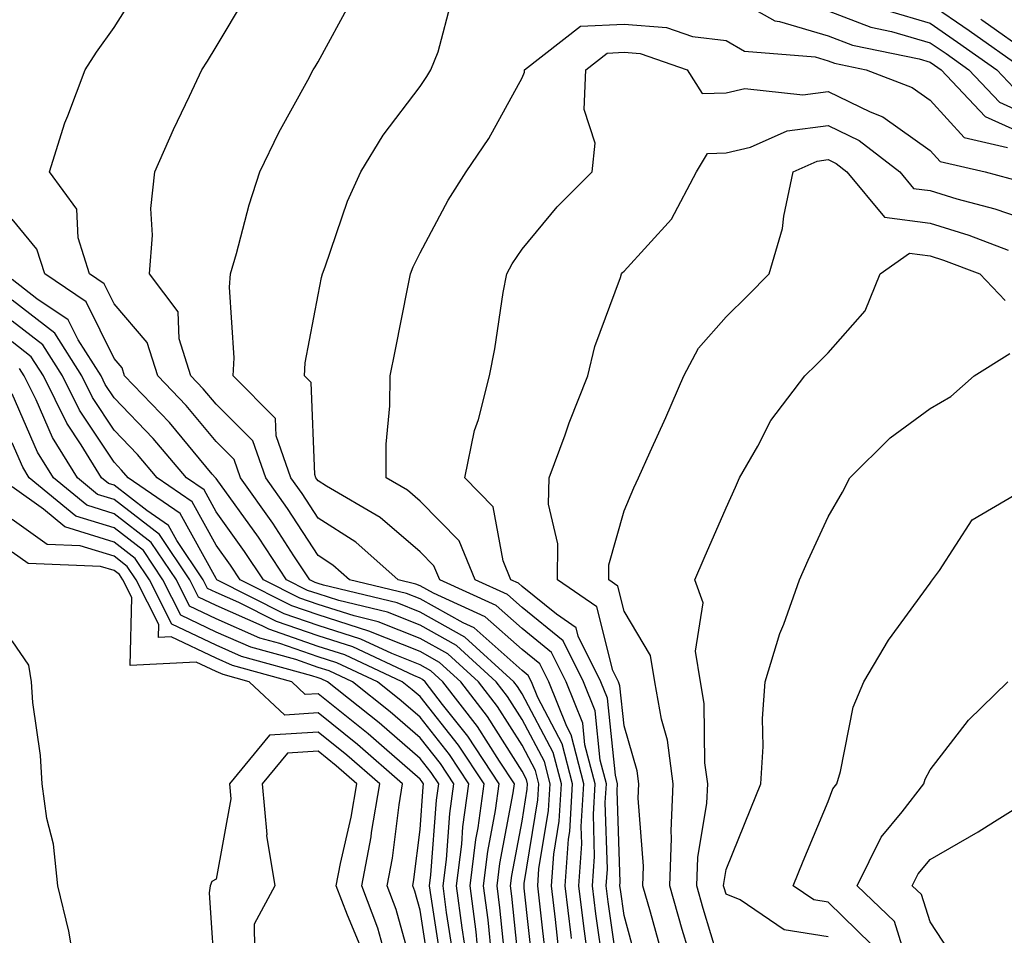
# Model space of a CAD drawing. Units: inches. Extents: x 1008083 to 1010723, y 7247738 to 7250378.
# Drawn here: x 1009399 to 1009495, y 7248777 to 7248867 of the extents above; entities that cross this region are included whole.
import ezdxf

# ---------------------------------------------------------------- set-up
doc = ezdxf.new("R2010")
doc.units = ezdxf.units.IN
doc.header["$MEASUREMENT"] = 0
doc.layers.add('Contour_10087247', color=7, linetype='Continuous', true_color=0x043127)

msp = doc.modelspace()

# ---------------------------------------------------------------- linework, layer by layer
at = {"layer": 'Contour_10087247'}
for points in [[(1009451.673, 7248775.543, 3021), (1009451.341, 7248778.629, 3021), (1009450.931, 7248781.92, 3021), (1009451.155, 7248785.026, 3021), (1009451.693, 7248788.277, 3021), (1009451.907, 7248791.92, 3021), (1009451.107, 7248794.977, 3021), (1009448.05, 7248800.758, 3021), (1009447.601, 7248801.471, 3021), (1009447.249, 7248801.92, 3021), (1009442.444, 7248806.315, 3021), (1009438.05, 7248808.756, 3021), (1009435.794, 7248809.664, 3021), (1009428.587, 7248811.383, 3021), (1009428.05, 7248811.559, 3021), (1009427.776, 7248811.647, 3021), (1009427.249, 7248811.92, 3021), (1009425.687, 7248814.283, 3021), (1009423.616, 7248817.486, 3021), (1009420.462, 7248821.92, 3021), (1009419.837, 7248823.707, 3021), (1009418.05, 7248825.494, 3021), (1009415.13, 7248829, 3021), (1009412.337, 7248831.92, 3021), (1009411.302, 7248835.172, 3021), (1009408.05, 7248838.971, 3021), (1009407.073, 7248840.943, 3021), (1009405.638, 7248841.92, 3021), (1009404.525, 7248845.445, 3021), (1009404.398, 7248848.268, 3021), (1009401.732, 7248851.92, 3021), (1009403.235, 7248856.735, 3021), (1009403.528, 7248857.399, 3021), (1009405.218, 7248861.92, 3021), (1009406.331, 7248863.639, 3021), (1009408.05, 7248866.07, 3021), (1009410.306, 7248869.664, 3021)], [(1009468.05, 7248869.42, 3018), (1009472.835, 7248866.705, 3018), (1009473.304, 7248866.666, 3018), (1009478.05, 7248865.24, 3018), (1009480.462, 7248864.332, 3018), (1009486.976, 7248862.994, 3018), (1009488.05, 7248862.672, 3018), (1009488.499, 7248862.369, 3018), (1009489.134, 7248861.92, 3018), (1009493.47, 7248857.34, 3018), (1009498.05, 7248855.27, 3018)], [(1009452.903, 7248776.774, 3020), (1009452.874, 7248777.096, 3020), (1009452.278, 7248781.92, 3020), (1009452.61, 7248786.481, 3020), (1009452.728, 7248787.242, 3020), (1009453.011, 7248791.92, 3020), (1009451.985, 7248795.856, 3020), (1009449.593, 7248800.377, 3020), (1009448.968, 7248801.92, 3020), (1009448.665, 7248802.535, 3020), (1009448.05, 7248803.033, 3020), (1009443.343, 7248807.213, 3020), (1009442.269, 7248807.701, 3020), (1009438.05, 7248810.045, 3020), (1009436.712, 7248810.582, 3020), (1009431.136, 7248811.92, 3020), (1009429.495, 7248813.365, 3020), (1009428.05, 7248814.293, 3020), (1009425.052, 7248818.922, 3020), (1009422.923, 7248821.92, 3020), (1009421.663, 7248825.533, 3020), (1009418.05, 7248829.147, 3020), (1009416.79, 7248830.66, 3020), (1009415.579, 7248831.92, 3020), (1009414.437, 7248835.533, 3020), (1009414.329, 7248838.199, 3020), (1009411.526, 7248841.92, 3020), (1009411.829, 7248845.699, 3020), (1009411.653, 7248848.317, 3020), (1009412.054, 7248851.92, 3020), (1009413.89, 7248856.08, 3020), (1009415.452, 7248859.322, 3020), (1009416.663, 7248861.92, 3020), (1009417.2, 7248862.77, 3020), (1009418.05, 7248864.166, 3020), (1009420.95, 7248869.02, 3020)], [(1009454.446, 7248775.524, 3019), (1009454.105, 7248777.975, 3019), (1009453.616, 7248781.92, 3019), (1009453.919, 7248786.051, 3019), (1009453.86, 7248787.731, 3019), (1009454.114, 7248791.92, 3019), (1009452.864, 7248796.735, 3019), (1009452.435, 7248797.535, 3019), (1009450.677, 7248801.92, 3019), (1009449.808, 7248803.678, 3019), (1009448.05, 7248805.094, 3019), (1009444.437, 7248808.307, 3019), (1009439.359, 7248810.611, 3019), (1009438.05, 7248811.344, 3019), (1009437.64, 7248811.51, 3019), (1009435.911, 7248811.92, 3019), (1009431.741, 7248815.611, 3019), (1009428.05, 7248817.955, 3019), (1009426.497, 7248820.367, 3019), (1009425.384, 7248821.92, 3019), (1009423.948, 7248826.022, 3019), (1009423.88, 7248827.75, 3019), (1009419.72, 7248831.92, 3019), (1009419.818, 7248833.688, 3019), (1009419.368, 7248840.602, 3019), (1009419.466, 7248841.92, 3019), (1009420.052, 7248843.922, 3019), (1009421.302, 7248848.668, 3019), (1009422.337, 7248851.92, 3019), (1009424.193, 7248855.777, 3019), (1009427.034, 7248860.904, 3019), (1009427.571, 7248861.92, 3019), (1009427.757, 7248862.213, 3019), (1009428.05, 7248862.711, 3019), (1009431.312, 7248868.658, 3019)], [(1009456.038, 7248773.932, 3018), (1009455.296, 7248779.166, 3018), (1009454.964, 7248781.92, 3018), (1009455.169, 7248784.801, 3018), (1009455.042, 7248788.912, 3018), (1009455.218, 7248791.92, 3018), (1009454.222, 7248795.748, 3018), (1009454.007, 7248797.877, 3018), (1009452.376, 7248801.92, 3018), (1009450.941, 7248804.811, 3018), (1009448.05, 7248807.154, 3018), (1009445.521, 7248809.391, 3018), (1009439.984, 7248811.92, 3018), (1009439.407, 7248813.277, 3018), (1009438.05, 7248814.664, 3018), (1009434.153, 7248818.024, 3018), (1009428.87, 7248821.1, 3018), (1009428.05, 7248821.617, 3018), (1009427.933, 7248821.803, 3018), (1009427.845, 7248821.92, 3018), (1009427.737, 7248822.233, 3018), (1009427.386, 7248831.256, 3018), (1009426.722, 7248831.92, 3018), (1009426.79, 7248833.18, 3018), (1009428.05, 7248839.86, 3018), (1009428.401, 7248841.568, 3018), (1009428.48, 7248841.92, 3018), (1009428.743, 7248842.613, 3018), (1009430.941, 7248849.029, 3018), (1009432.23, 7248851.92, 3018), (1009434.446, 7248855.524, 3018), (1009438.05, 7248860.299, 3018), (1009438.714, 7248861.256, 3018), (1009439.105, 7248861.92, 3018), (1009439.818, 7248863.688, 3018), (1009441.155, 7248868.815, 3018)], [(1009488.05, 7248868.385, 3021), (1009491.888, 7248865.758, 3021), (1009497.337, 7248861.92, 3021)], [(1009478.05, 7248867.692, 3019), (1009482.239, 7248866.11, 3019), (1009484.28, 7248865.69, 3019), (1009488.05, 7248864.576, 3019), (1009489.632, 7248863.502, 3019), (1009491.868, 7248861.92, 3019), (1009494.876, 7248858.746, 3019), (1009498.05, 7248857.311, 3019)], [(1009483.851, 7248867.721, 3020), (1009488.05, 7248866.481, 3020), (1009490.755, 7248864.625, 3020), (1009494.603, 7248861.92, 3020), (1009496.282, 7248860.152, 3020)], [(1009457.63, 7248772.34, 3017), (1009456.497, 7248780.367, 3017), (1009456.302, 7248781.92, 3017), (1009456.419, 7248783.551, 3017), (1009456.214, 7248790.084, 3017), (1009456.321, 7248791.92, 3017), (1009455.716, 7248794.254, 3017), (1009455.218, 7248799.088, 3017), (1009454.085, 7248801.92, 3017), (1009452.083, 7248805.953, 3017), (1009448.05, 7248809.215, 3017), (1009446.614, 7248810.485, 3017), (1009443.47, 7248811.92, 3017), (1009441.878, 7248815.748, 3017), (1009438.05, 7248819.635, 3017), (1009436.829, 7248820.699, 3017), (1009434.72, 7248821.92, 3017), (1009434.739, 7248825.231, 3017), (1009435.101, 7248828.971, 3017), (1009435.12, 7248831.92, 3017), (1009435.618, 7248834.352, 3017), (1009436.888, 7248840.758, 3017), (1009437.122, 7248841.92, 3017), (1009437.376, 7248842.594, 3017), (1009438.05, 7248843.971, 3017), (1009440.814, 7248849.156, 3017), (1009442.581, 7248851.92, 3017), (1009444.788, 7248855.182, 3017), (1009448.05, 7248861.139, 3017), (1009448.294, 7248861.676, 3017), (1009448.304, 7248861.92, 3017), (1009453.773, 7248866.197, 3017), (1009458.05, 7248866.393, 3017), (1009462.21, 7248866.08, 3017), (1009464.778, 7248865.192, 3017), (1009468.05, 7248864.781, 3017), (1009469.876, 7248863.746, 3017), (1009476.79, 7248863.18, 3017), (1009478.05, 7248862.799, 3017), (1009478.685, 7248862.555, 3017), (1009481.79, 7248861.92, 3017), (1009486.312, 7248860.182, 3017), (1009488.05, 7248858.942, 3017), (1009491.409, 7248855.279, 3017), (1009495.657, 7248854.313, 3017)], [(1009493.021, 7248866.891, 3022), (1009493.216, 7248866.754, 3022), (1009498.05, 7248863.365, 3022)], [(1009459.583, 7248773.453, 3016), (1009458.05, 7248779.029, 3016), (1009457.689, 7248781.559, 3016), (1009457.65, 7248781.92, 3016), (1009457.679, 7248782.291, 3016), (1009457.386, 7248791.256, 3016), (1009457.425, 7248791.92, 3016), (1009457.21, 7248792.76, 3016), (1009456.439, 7248800.309, 3016), (1009455.784, 7248801.92, 3016), (1009453.558, 7248806.412, 3016), (1009453.353, 7248807.223, 3016), (1009451.419, 7248808.551, 3016), (1009448.05, 7248811.276, 3016), (1009447.708, 7248811.578, 3016), (1009446.956, 7248811.92, 3016), (1009446.185, 7248813.785, 3016), (1009445.218, 7248819.088, 3016), (1009442.454, 7248821.92, 3016), (1009443.401, 7248826.568, 3016), (1009443.773, 7248827.643, 3016), (1009444.876, 7248831.92, 3016), (1009445.394, 7248834.576, 3016), (1009446.214, 7248840.084, 3016), (1009446.546, 7248841.92, 3016), (1009447.083, 7248842.887, 3016), (1009448.05, 7248844.332, 3016), (1009451.487, 7248848.483, 3016), (1009454.935, 7248851.92, 3016), (1009455.228, 7248854.742, 3016), (1009454.144, 7248858.014, 3016), (1009454.319, 7248861.92, 3016), (1009456.409, 7248863.561, 3016), (1009458.05, 7248863.639, 3016), (1009459.642, 7248863.512, 3016), (1009464.232, 7248861.92, 3016), (1009465.726, 7248859.596, 3016), (1009468.05, 7248859.654, 3016), (1009469.886, 7248860.084, 3016), (1009475.589, 7248859.459, 3016), (1009478.05, 7248859.791, 3016), (1009482.181, 7248857.789, 3016), (1009483.441, 7248857.311, 3016), (1009488.05, 7248854.02, 3016), (1009489.056, 7248852.926, 3016), (1009493.46, 7248851.92, 3016), (1009497.083, 7248850.953, 3016)], [(1009461.683, 7248775.553, 3015), (1009460.638, 7248779.332, 3015), (1009459.896, 7248781.92, 3015), (1009459.974, 7248783.844, 3015), (1009459.446, 7248790.524, 3015), (1009459.515, 7248791.92, 3015), (1009459.339, 7248793.209, 3015), (1009458.05, 7248797.623, 3015), (1009457.65, 7248801.52, 3015), (1009457.493, 7248801.92, 3015), (1009456.946, 7248803.024, 3015), (1009455.394, 7248809.264, 3015), (1009451.517, 7248811.92, 3015), (1009451.575, 7248815.445, 3015), (1009450.648, 7248819.322, 3015), (1009450.726, 7248821.92, 3015), (1009452.269, 7248826.139, 3015), (1009452.659, 7248827.311, 3015), (1009454.515, 7248831.92, 3015), (1009455.189, 7248834.781, 3015), (1009457.698, 7248841.568, 3015), (1009457.806, 7248841.92, 3015), (1009457.913, 7248842.057, 3015), (1009458.05, 7248842.184, 3015), (1009462.689, 7248847.281, 3015), (1009465.169, 7248851.92, 3015), (1009466.243, 7248853.727, 3015), (1009468.05, 7248853.766, 3015), (1009470.462, 7248854.332, 3015), (1009474.046, 7248855.924, 3015), (1009478.05, 7248856.451, 3015), (1009481.107, 7248854.977, 3015), (1009485.081, 7248851.92, 3015), (1009486.419, 7248850.289, 3015), (1009488.05, 7248850.084, 3015), (1009490.696, 7248849.274, 3015), (1009494.417, 7248848.287, 3015), (1009498.05, 7248847.037, 3015)], [(1009464.368, 7248775.602, 3014), (1009463.763, 7248777.633, 3014), (1009462.532, 7248781.92, 3014), (1009462.718, 7248786.588, 3014), (1009462.659, 7248787.311, 3014), (1009462.884, 7248791.92, 3014), (1009462.318, 7248796.188, 3014), (1009461.712, 7248798.258, 3014), (1009461.058, 7248801.92, 3014), (1009460.648, 7248804.518, 3014), (1009458.05, 7248808.844, 3014), (1009457.435, 7248811.305, 3014), (1009456.546, 7248811.92, 3014), (1009456.566, 7248813.404, 3014), (1009458.05, 7248818.697, 3014), (1009459.026, 7248820.943, 3014), (1009459.456, 7248821.92, 3014), (1009460.609, 7248824.479, 3014), (1009462.151, 7248827.818, 3014), (1009463.929, 7248831.92, 3014), (1009465.345, 7248834.625, 3014), (1009468.05, 7248837.701, 3014), (1009470.179, 7248839.791, 3014), (1009472.288, 7248841.92, 3014), (1009473.597, 7248846.373, 3014), (1009473.704, 7248847.574, 3014), (1009474.622, 7248851.92, 3014), (1009476.995, 7248852.975, 3014), (1009478.05, 7248853.111, 3014), (1009478.851, 7248852.721, 3014), (1009479.905, 7248851.92, 3014), (1009483.587, 7248847.457, 3014), (1009488.05, 7248846.881, 3014), (1009491.849, 7248845.719, 3014), (1009495.716, 7248844.254, 3014)], [(1009450.443, 7248774.313, 3022), (1009449.808, 7248780.162, 3022), (1009449.593, 7248781.92, 3022), (1009449.71, 7248783.58, 3022), (1009450.648, 7248789.322, 3022), (1009450.804, 7248791.92, 3022), (1009450.237, 7248794.108, 3022), (1009448.05, 7248798.229, 3022), (1009446.614, 7248800.485, 3022), (1009445.511, 7248801.92, 3022), (1009441.614, 7248805.485, 3022), (1009438.05, 7248807.467, 3022), (1009434.866, 7248808.736, 3022), (1009430.091, 7248809.879, 3022), (1009428.05, 7248810.533, 3022), (1009427.015, 7248810.885, 3022), (1009424.964, 7248811.92, 3022), (1009422.22, 7248816.09, 3022), (1009418.05, 7248821.852, 3022), (1009418.03, 7248821.901, 3022), (1009417.991, 7248821.92, 3022), (1009417.679, 7248822.291, 3022), (1009413.47, 7248827.34, 3022), (1009409.085, 7248831.92, 3022), (1009408.841, 7248832.711, 3022), (1009408.05, 7248833.629, 3022), (1009405.316, 7248839.186, 3022), (1009401.253, 7248841.92, 3022), (1009400.482, 7248844.352, 3022), (1009398.05, 7248847.262, 3022)], [(1009468.05, 7248772.262, 3013), (1009465.814, 7248779.684, 3013), (1009465.179, 7248781.92, 3013), (1009465.276, 7248784.693, 3013), (1009466.165, 7248790.035, 3013), (1009466.263, 7248791.92, 3013), (1009465.98, 7248793.99, 3013), (1009465.911, 7248799.781, 3013), (1009465.54, 7248801.92, 3013), (1009465.052, 7248804.918, 3013), (1009465.804, 7248809.674, 3013), (1009465.003, 7248811.92, 3013), (1009465.921, 7248814.049, 3013), (1009468.05, 7248818.981, 3013), (1009468.968, 7248821.002, 3013), (1009469.378, 7248821.92, 3013), (1009471.165, 7248825.035, 3013), (1009472.444, 7248827.526, 3013), (1009475.775, 7248831.92, 3013), (1009476.927, 7248833.043, 3013), (1009478.05, 7248834.176, 3013), (1009481.683, 7248838.287, 3013), (1009483.148, 7248841.92, 3013), (1009486.038, 7248843.932, 3013), (1009488.05, 7248843.668, 3013), (1009489.388, 7248843.258, 3013), (1009492.933, 7248841.92, 3013), (1009495.423, 7248839.293, 3013)], [(1009449.212, 7248773.082, 3023), (1009448.275, 7248781.695, 3023), (1009448.245, 7248781.92, 3023), (1009448.265, 7248782.135, 3023), (1009449.603, 7248790.367, 3023), (1009449.7, 7248791.92, 3023), (1009449.359, 7248793.229, 3023), (1009448.05, 7248795.699, 3023), (1009445.638, 7248799.508, 3023), (1009443.773, 7248801.92, 3023), (1009440.784, 7248804.654, 3023), (1009438.05, 7248806.168, 3023), (1009433.939, 7248807.809, 3023), (1009431.595, 7248808.375, 3023), (1009428.05, 7248809.498, 3023), (1009426.253, 7248810.123, 3023), (1009422.689, 7248811.92, 3023), (1009420.843, 7248814.713, 3023), (1009418.05, 7248818.58, 3023), (1009416.868, 7248820.738, 3023), (1009415.14, 7248821.92, 3023), (1009411.898, 7248825.768, 3023), (1009408.05, 7248829.772, 3023), (1009407.191, 7248831.061, 3023), (1009406.771, 7248831.92, 3023), (1009404.515, 7248835.455, 3023), (1009403.548, 7248837.418, 3023), (1009400.491, 7248839.479, 3023), (1009398.05, 7248841.373, 3023)], [(1009447.972, 7248771.998, 3024), (1009447.054, 7248780.924, 3024), (1009446.917, 7248781.92, 3024), (1009447.044, 7248782.926, 3024), (1009448.05, 7248788.258, 3024), (1009448.568, 7248791.402, 3024), (1009448.597, 7248791.92, 3024), (1009448.48, 7248792.35, 3024), (1009448.05, 7248793.17, 3024), (1009444.661, 7248798.531, 3024), (1009442.034, 7248801.92, 3024), (1009439.954, 7248803.824, 3024), (1009438.05, 7248804.879, 3024), (1009433.021, 7248806.891, 3024), (1009428.05, 7248808.473, 3024), (1009425.491, 7248809.361, 3024), (1009420.413, 7248811.92, 3024), (1009419.476, 7248813.346, 3024), (1009418.05, 7248815.309, 3024), (1009415.706, 7248819.576, 3024), (1009412.278, 7248821.92, 3024), (1009410.345, 7248824.215, 3024), (1009408.05, 7248826.608, 3024), (1009405.931, 7248829.801, 3024), (1009404.886, 7248831.92, 3024), (1009402.23, 7248836.1, 3024), (1009398.05, 7248839.332, 3024)], [(1009446.536, 7248773.434, 3025), (1009445.882, 7248779.752, 3025), (1009445.599, 7248781.92, 3025), (1009445.872, 7248784.098, 3025), (1009447.181, 7248791.051, 3025), (1009447.298, 7248791.92, 3025), (1009445.843, 7248794.127, 3025), (1009443.675, 7248797.545, 3025), (1009440.286, 7248801.92, 3025), (1009439.124, 7248802.994, 3025), (1009438.05, 7248803.59, 3025), (1009435.276, 7248804.693, 3025), (1009432.239, 7248806.11, 3025), (1009428.05, 7248807.447, 3025), (1009424.73, 7248808.6, 3025), (1009418.138, 7248811.92, 3025), (1009418.099, 7248811.969, 3025), (1009418.05, 7248812.047, 3025), (1009414.544, 7248818.414, 3025), (1009409.427, 7248821.92, 3025), (1009408.792, 7248822.662, 3025), (1009408.05, 7248823.443, 3025), (1009404.671, 7248828.541, 3025), (1009403.001, 7248831.92, 3025), (1009401.077, 7248834.947, 3025), (1009398.05, 7248837.291, 3025)], [(1009445.101, 7248774.869, 3026), (1009444.72, 7248778.59, 3026), (1009444.28, 7248781.92, 3026), (1009444.691, 7248785.279, 3026), (1009445.452, 7248789.322, 3026), (1009445.814, 7248791.92, 3026), (1009442.728, 7248796.598, 3026), (1009440.267, 7248799.703, 3026), (1009438.548, 7248801.92, 3026), (1009438.284, 7248802.154, 3026), (1009438.05, 7248802.291, 3026), (1009437.425, 7248802.545, 3026), (1009431.468, 7248805.338, 3026), (1009428.05, 7248806.422, 3026), (1009423.978, 7248807.848, 3026), (1009420.267, 7248809.703, 3026), (1009418.05, 7248810.68, 3026), (1009417.21, 7248811.08, 3026), (1009416.79, 7248811.92, 3026), (1009414.202, 7248815.768, 3026), (1009413.382, 7248817.252, 3026), (1009411.263, 7248818.707, 3026), (1009408.05, 7248821.197, 3026), (1009407.493, 7248821.363, 3026), (1009406.819, 7248821.92, 3026), (1009404.827, 7248825.143, 3026), (1009403.411, 7248827.281, 3026), (1009401.126, 7248831.92, 3026), (1009399.925, 7248833.795, 3026), (1009398.05, 7248835.25, 3026)], [(1009478.05, 7248776.93, 3012), (1009473.743, 7248777.613, 3012), (1009469.427, 7248780.543, 3012), (1009468.05, 7248781.119, 3012), (1009467.864, 7248781.735, 3012), (1009467.816, 7248781.92, 3012), (1009467.825, 7248782.145, 3012), (1009468.05, 7248783.531, 3012), (1009470.472, 7248789.498, 3012), (1009471.468, 7248791.92, 3012), (1009471.702, 7248795.572, 3012), (1009471.634, 7248798.336, 3012), (1009471.898, 7248801.92, 3012), (1009473.323, 7248806.647, 3012), (1009473.704, 7248807.574, 3012), (1009475.247, 7248811.92, 3012), (1009476.116, 7248813.854, 3012), (1009478.05, 7248818.111, 3012), (1009479.456, 7248820.514, 3012), (1009480.198, 7248821.92, 3012), (1009484.144, 7248825.826, 3012), (1009488.05, 7248828.717, 3012), (1009490.091, 7248829.879, 3012), (1009492.376, 7248831.92, 3012), (1009495.872, 7248834.098, 3012)], [(1009443.665, 7248776.305, 3027), (1009443.548, 7248777.418, 3027), (1009442.952, 7248781.92, 3027), (1009443.519, 7248786.451, 3027), (1009443.734, 7248787.604, 3027), (1009444.329, 7248791.92, 3027), (1009441.829, 7248795.699, 3027), (1009438.05, 7248800.485, 3027), (1009437.278, 7248801.149, 3027), (1009436.312, 7248801.92, 3027), (1009430.687, 7248804.557, 3027), (1009428.05, 7248805.397, 3027), (1009423.216, 7248807.086, 3027), (1009422.562, 7248807.408, 3027), (1009418.05, 7248809.391, 3027), (1009416.341, 7248810.211, 3027), (1009415.472, 7248811.92, 3027), (1009412.493, 7248816.363, 3027), (1009408.05, 7248819.801, 3027), (1009406.429, 7248820.299, 3027), (1009404.466, 7248821.92, 3027), (1009402.015, 7248825.885, 3027), (1009400.403, 7248829.567, 3027), (1009399.241, 7248831.92, 3027), (1009398.773, 7248832.643, 3027)], [(1009442.415, 7248776.285, 3028), (1009442.181, 7248777.789, 3028), (1009441.634, 7248781.92, 3028), (1009442.142, 7248786.012, 3028), (1009442.259, 7248787.711, 3028), (1009442.845, 7248791.92, 3028), (1009440.941, 7248794.811, 3028), (1009438.05, 7248798.453, 3028), (1009436.194, 7248800.065, 3028), (1009433.87, 7248801.92, 3028), (1009429.905, 7248803.776, 3028), (1009428.05, 7248804.361, 3028), (1009424.29, 7248805.68, 3028), (1009422.347, 7248806.217, 3028), (1009418.05, 7248808.092, 3028), (1009415.462, 7248809.332, 3028), (1009414.163, 7248811.92, 3028), (1009411.702, 7248815.572, 3028), (1009408.05, 7248818.404, 3028), (1009405.364, 7248819.235, 3028), (1009402.103, 7248821.92, 3028), (1009400.55, 7248824.42, 3028), (1009398.05, 7248830.152, 3028)], [(1009441.302, 7248775.172, 3029), (1009440.657, 7248779.313, 3029), (1009440.316, 7248781.92, 3029), (1009440.628, 7248784.498, 3029), (1009440.96, 7248789.01, 3029), (1009441.36, 7248791.92, 3029), (1009440.042, 7248793.912, 3029), (1009438.05, 7248796.432, 3029), (1009435.11, 7248798.981, 3029), (1009431.419, 7248801.92, 3029), (1009429.124, 7248802.994, 3029), (1009428.05, 7248803.336, 3029), (1009425.872, 7248804.098, 3029), (1009421.448, 7248805.318, 3029), (1009418.05, 7248806.803, 3029), (1009414.593, 7248808.463, 3029), (1009412.845, 7248811.92, 3029), (1009410.921, 7248814.791, 3029), (1009408.05, 7248817.018, 3029), (1009404.3, 7248818.17, 3029), (1009399.739, 7248821.92, 3029), (1009399.095, 7248822.965, 3029), (1009398.05, 7248825.358, 3029)], [(1009440.189, 7248774.059, 3030), (1009439.134, 7248780.836, 3030), (1009438.987, 7248781.92, 3030), (1009439.124, 7248782.994, 3030), (1009439.651, 7248790.318, 3030), (1009439.876, 7248791.92, 3030), (1009439.153, 7248793.024, 3030), (1009438.05, 7248794.41, 3030), (1009434.026, 7248797.897, 3030), (1009428.978, 7248801.92, 3030), (1009428.343, 7248802.213, 3030), (1009428.05, 7248802.311, 3030), (1009427.454, 7248802.516, 3030), (1009420.55, 7248804.42, 3030), (1009418.05, 7248805.514, 3030), (1009413.714, 7248807.584, 3030), (1009411.536, 7248811.92, 3030), (1009410.13, 7248814, 3030), (1009408.05, 7248815.621, 3030), (1009403.235, 7248817.106, 3030), (1009401.136, 7248818.834, 3030), (1009398.05, 7248821.022, 3030)], [(1009482.308, 7248776.178, 3011), (1009478.05, 7248780.318, 3011), (1009476.663, 7248780.533, 3011), (1009474.632, 7248781.92, 3011), (1009475.618, 7248784.352, 3011), (1009478.05, 7248790.192, 3011), (1009478.528, 7248791.442, 3011), (1009478.9, 7248791.92, 3011), (1009479.271, 7248793.141, 3011), (1009480.53, 7248799.44, 3011), (1009481.575, 7248801.92, 3011), (1009483.968, 7248806.002, 3011), (1009488.05, 7248811.588, 3011), (1009488.196, 7248811.774, 3011), (1009488.284, 7248811.92, 3011), (1009488.978, 7248812.848, 3011), (1009492.181, 7248817.789, 3011), (1009496.38, 7248820.25, 3011)], [(1009439.066, 7248772.936, 3031), (1009438.05, 7248779.527, 3031), (1009437.532, 7248781.402, 3031), (1009437.327, 7248781.92, 3031), (1009437.444, 7248782.526, 3031), (1009438.05, 7248787.457, 3031), (1009438.353, 7248791.617, 3031), (1009438.392, 7248791.92, 3031), (1009438.255, 7248792.125, 3031), (1009438.05, 7248792.389, 3031), (1009434.534, 7248795.436, 3031), (1009432.952, 7248796.822, 3031), (1009428.05, 7248800.758, 3031), (1009426.8, 7248800.67, 3031), (1009425.472, 7248801.92, 3031), (1009419.651, 7248803.522, 3031), (1009418.05, 7248804.225, 3031), (1009413.636, 7248806.334, 3031), (1009412.396, 7248806.266, 3031), (1009412.425, 7248807.545, 3031), (1009410.218, 7248811.92, 3031), (1009409.349, 7248813.219, 3031), (1009408.05, 7248814.225, 3031), (1009404.71, 7248815.26, 3031), (1009401.507, 7248815.377, 3031), (1009398.05, 7248817.828, 3031)], [(1009437.776, 7248772.193, 3032), (1009435.716, 7248779.586, 3032), (1009434.837, 7248781.92, 3032), (1009435.345, 7248784.625, 3032), (1009435.989, 7248789.86, 3032), (1009436.331, 7248791.92, 3032), (1009431.907, 7248795.777, 3032), (1009428.05, 7248798.873, 3032), (1009424.788, 7248798.658, 3032), (1009421.312, 7248801.92, 3032), (1009418.753, 7248802.623, 3032), (1009418.05, 7248802.936, 3032), (1009416.107, 7248803.863, 3032), (1009409.642, 7248803.512, 3032), (1009409.778, 7248810.192, 3032), (1009408.909, 7248811.92, 3032), (1009408.568, 7248812.438, 3032), (1009408.05, 7248812.828, 3032), (1009406.732, 7248813.238, 3032), (1009399.642, 7248813.512, 3032), (1009398.05, 7248814.645, 3032)], [(1009403.831, 7248776.139, 3033), (1009403.616, 7248777.486, 3033), (1009402.532, 7248781.92, 3033), (1009402.122, 7248785.992, 3033), (1009401.458, 7248788.512, 3033), (1009400.999, 7248791.92, 3033), (1009400.843, 7248794.713, 3033), (1009400.091, 7248799.879, 3033), (1009399.954, 7248801.92, 3033), (1009399.691, 7248803.561, 3033), (1009398.05, 7248805.943, 3033)], [(1009485.95, 7248774.02, 3010), (1009484.554, 7248778.424, 3010), (1009480.901, 7248781.92, 3010), (1009483.265, 7248786.705, 3010), (1009485.316, 7248789.186, 3010), (1009487.444, 7248791.92, 3010), (1009487.591, 7248792.379, 3010), (1009488.05, 7248793.277, 3010), (1009491.81, 7248798.16, 3010), (1009495.667, 7248801.92, 3010)], [(1009434.564, 7248775.406, 3033), (1009433.9, 7248777.77, 3033), (1009432.337, 7248781.92, 3033), (1009433.245, 7248786.725, 3033), (1009433.294, 7248787.164, 3033), (1009434.105, 7248791.92, 3033), (1009430.862, 7248794.733, 3033), (1009428.05, 7248796.998, 3033), (1009423.294, 7248796.676, 3033), (1009419.378, 7248791.92, 3033), (1009419.505, 7248790.465, 3033), (1009418.05, 7248782.565, 3033), (1009417.64, 7248782.33, 3033), (1009417.464, 7248781.92, 3033), (1009417.376, 7248781.246, 3033), (1009418.001, 7248771.969, 3033)], [(1009432.191, 7248776.061, 3034), (1009430.931, 7248779.039, 3034), (1009429.837, 7248781.92, 3034), (1009430.257, 7248784.127, 3034), (1009431.312, 7248788.658, 3034), (1009431.868, 7248791.92, 3034), (1009429.827, 7248793.697, 3034), (1009428.05, 7248795.123, 3034), (1009425.052, 7248794.918, 3034), (1009422.581, 7248791.92, 3034), (1009423.021, 7248786.949, 3034), (1009423.001, 7248786.871, 3034), (1009423.802, 7248781.92, 3034), (1009421.8, 7248778.17, 3034), (1009421.829, 7248775.699, 3034)], [(1009490.618, 7248774.488, 3009), (1009488.05, 7248778.395, 3009), (1009487.2, 7248781.07, 3009), (1009486.312, 7248781.92, 3009), (1009486.888, 7248783.082, 3009), (1009488.05, 7248784.488, 3009), (1009492.757, 7248787.213, 3009), (1009494.359, 7248788.229, 3009), (1009498.05, 7248790.504, 3009)]]:
    msp.add_polyline3d(points, dxfattribs=at)

doc.saveas('drawing.dxf')
